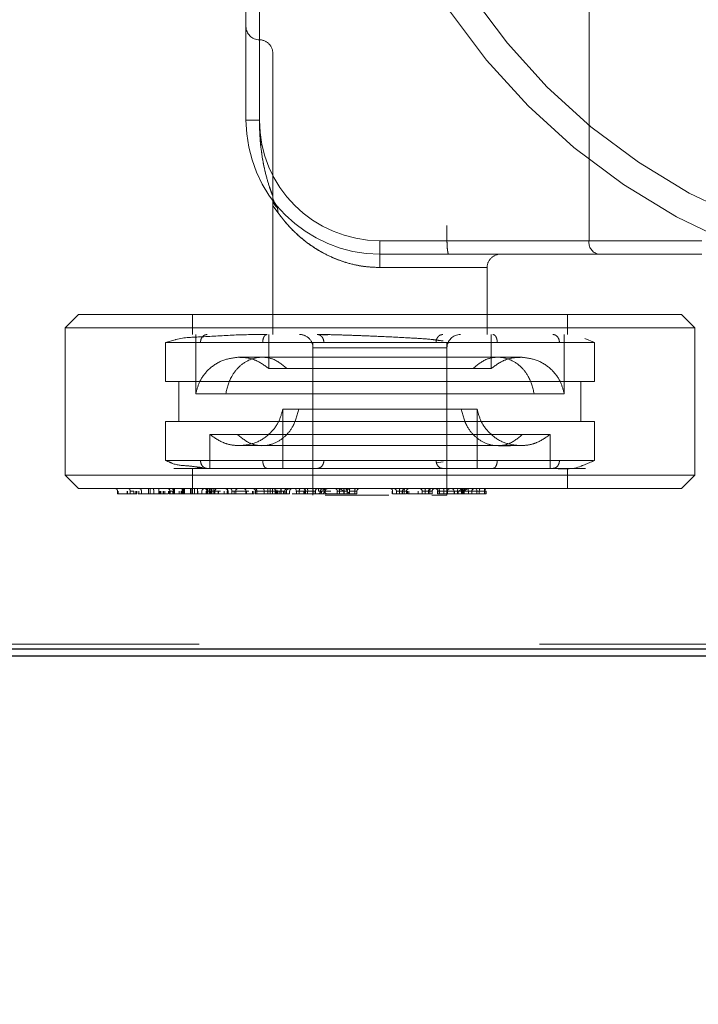
# Model space of a CAD drawing. Units: millimetres. Extents: x 2 to 424, y 4 to 413.
# Drawn here: x 195 to 197, y 256 to 257 of the extents above; entities that cross this region are included whole.
import ezdxf

# ---------------------------------------------------------------- set-up
doc = ezdxf.new("R2010")
doc.units = ezdxf.units.MM
doc.linetypes.add('HIDDEN', pattern=[1.905, 1.27, -0.635])
doc.styles.add('SLDTEXTSTYLE0', font='TXT', dxfattribs={"width": 0.75})
doc.dimstyles.new('SLDDIMSTYLE3', dxfattribs={"dimtxt": 3.5, "dimasz": 3.302, "dimexe": 0, "dimexo": 0.0625, "dimgap": 0.875, "dimtad": 1, "dimdec": 0, "dimlfac": 20, "dimrnd": 1e-09, "dimzin": 12, "dimdsep": 46, "dimtxsty": 'SLDTEXTSTYLE0', "dimsah": 1, "dimcen": 0.09, "dimadec": 0, "dimazin": 3, "dimtfac": 1, "dimtmove": 0, "dimatfit": 0, "dimfxl": 0, "dimfrac": 2, "dimtolj": 1, "dimtzin": 12, "dimarcsym": 0})

# ---------------------------------------------------------------- blocks, each defined once
blk = doc.blocks.new('_D_5')
at = {"color": 7, "linetype": 'Continuous', "lineweight": 18}
for p, q in [((199.2354, 255.949), (199.2354, 266.8609)), ((199.5829, 261.074), (199.5829, 266.8609)), ((199.2354, 265.8609), (190.5848, 265.8609)), ((199.5829, 265.8609), (199.2354, 265.8609)), ((199.5829, 265.8609), (205.9329, 265.8609))]:
    blk.add_line(p, q, dxfattribs=at)
for points in [[(199.2354, 265.8609), (195.9334, 266.3689), (195.9334, 265.3529)], [(199.5829, 265.8609), (202.8849, 265.3529), (202.8849, 266.3689)]]:
    blk.add_solid(points, dxfattribs=at)
at = {"color": 7, "linetype": 'Continuous', "lineweight": 18, "insert": (190.5848, 270.3726), "char_height": 3.5, "attachment_point": 1, "style": 'SLDTEXTSTYLE0'}
blk.add_mtext('7', dxfattribs=at)

msp = doc.modelspace()

# ---------------------------------------------------------------- linework, layer by layer
at = {"color": 7, "linetype": 'HIDDEN', "lineweight": 18}
for p, q in [((196.23543, 258.88226), (196.23543, 256.949)), ((196.50044, 256.949), (196.50044, 258.899)), ((195.86044, 257.174), (195.86044, 258.424)), ((195.88544, 258.424), (195.88544, 257.174)), ((195.88544, 257.324), (195.88544, 257.174)), ((195.91043, 257.03258), (195.91043, 257.299)), ((195.88544, 257.174), (195.86044, 257.174)), ((195.91043, 257.0171), (195.91043, 256.774)), ((195.92031, 257.00115), (195.91949, 257.00986)), ((195.91949, 257.00986), (195.92031, 257.00115)), ((196.11044, 256.949), (196.23543, 256.949)), ((196.11044, 256.949), (196.11044, 256.924)), ((196.23543, 256.949), (196.50044, 256.949)), ((196.50044, 256.949), (196.71069, 256.949)), ((196.2387, 256.924), (196.11044, 256.924)), ((196.11044, 256.899), (196.11044, 256.924)), ((196.51796, 256.924), (196.2387, 256.924)), ((196.71069, 256.924), (196.51796, 256.924)), ((196.31044, 256.899), (196.11044, 256.899)), ((196.31044, 256.774), (196.31044, 256.899)), ((195.54794, 256.8115), (195.52294, 256.7865)), ((195.54794, 256.8115), (196.58134, 256.8115)), ((195.76044, 256.8115), (195.76044, 256.774)), ((196.46043, 256.774), (196.46043, 256.8115)), ((196.58134, 256.8115), (196.67294, 256.8115)), ((196.69794, 256.7865), (196.67294, 256.8115)), ((195.52294, 256.7865), (195.78911, 256.7865)), ((195.52294, 256.7865), (195.52294, 256.5115)), ((195.76668, 256.774), (195.76668, 256.66331)), ((195.78911, 256.7865), (196.69794, 256.7865)), ((195.90293, 256.774), (195.90293, 256.71049)), ((196.01287, 256.77311), (196.00296, 256.77319)), ((196.31794, 256.71049), (196.31794, 256.774)), ((196.45419, 256.66331), (196.45419, 256.774)), ((196.69794, 256.5115), (196.69794, 256.7865)), ((195.72813, 256.76401), (195.71044, 256.759)), ((195.71044, 256.759), (196.39864, 256.759)), ((195.71044, 256.759), (195.71044, 256.6865)), ((195.71044, 256.759), (195.71044, 256.6865)), ((195.71044, 256.759), (195.89166, 256.759)), ((195.89166, 256.759), (196.00782, 256.759)), ((195.98543, 256.759), (195.98543, 256.539)), ((196.00782, 256.759), (196.51044, 256.759)), ((196.23543, 256.539), (196.23543, 256.759)), ((196.39864, 256.759), (196.4453, 256.759)), ((196.4453, 256.759), (196.51044, 256.759)), ((196.51044, 256.759), (196.49266, 256.76666)), ((196.51044, 256.6865), (196.51044, 256.759)), ((196.51044, 256.6865), (196.51044, 256.759)), ((195.98543, 256.749), (196.11044, 256.749)), ((195.98543, 256.749), (195.98543, 256.474)), ((196.23543, 256.749), (196.11044, 256.749)), ((196.23543, 256.474), (196.23543, 256.749)), ((195.84458, 256.73134), (195.84324, 256.73133)), ((196.28415, 256.71049), (195.90293, 256.71049)), ((196.31794, 256.71049), (196.28415, 256.71049)), ((196.51044, 256.6865), (195.71044, 256.6865)), ((195.73543, 256.6865), (195.73543, 256.6115)), ((195.73543, 256.6865), (195.73543, 256.6115)), ((196.48543, 256.6115), (196.48543, 256.6865)), ((196.48543, 256.6115), (196.48543, 256.6865)), ((196.39821, 256.66331), (195.76668, 256.66331)), ((196.45419, 256.66331), (196.39821, 256.66331)), ((195.92919, 256.63469), (196.26217, 256.63469)), ((195.92919, 256.63469), (195.92919, 256.524)), ((196.26217, 256.63469), (196.29169, 256.63469)), ((196.29169, 256.524), (196.29169, 256.63469)), ((195.71044, 256.6115), (196.51044, 256.6115)), ((195.71044, 256.6115), (195.71044, 256.539)), ((195.71044, 256.6115), (195.71044, 256.539)), ((196.51044, 256.539), (196.51044, 256.6115)), ((196.51044, 256.539), (196.51044, 256.6115)), ((195.79293, 256.58751), (196.37624, 256.58751)), ((195.79293, 256.58751), (195.79293, 256.524)), ((196.37624, 256.58751), (196.42794, 256.58751)), ((196.42794, 256.524), (196.42794, 256.58751)), ((195.85374, 256.56667), (195.85563, 256.56664)), ((196.41054, 256.539), (195.71044, 256.539)), ((195.89166, 256.539), (195.71044, 256.539)), ((195.89166, 256.539), (196.50865, 256.539)), ((196.21546, 256.53444), (196.22848, 256.53616)), ((196.4453, 256.539), (196.41054, 256.539)), ((196.41054, 256.539), (196.50865, 256.539)), ((196.48884, 256.52969), (196.51044, 256.539)), ((196.50551, 256.53604), (196.51044, 256.539)), ((195.52294, 256.5115), (196.69794, 256.5115)), ((195.52294, 256.5115), (195.54794, 256.4865)), ((195.76044, 256.524), (195.76044, 256.4865)), ((195.89986, 256.524), (196.49392, 256.524)), ((196.46043, 256.4865), (196.46043, 256.524)), ((196.67294, 256.4865), (196.69794, 256.5115)), ((196.67294, 256.4865), (195.54794, 256.4865)), ((195.62075, 256.4815), (195.62075, 256.4765)), ((195.62075, 256.4765), (195.64428, 256.4765)), ((195.62171, 256.4815), (195.62171, 256.4765)), ((195.63882, 256.4815), (195.63882, 256.4765)), ((195.64198, 256.4765), (195.63882, 256.4765)), ((195.63931, 256.4815), (195.63931, 256.4765)), ((195.65136, 256.4815), (195.64428, 256.4815)), ((195.64428, 256.4765), (195.64428, 256.4815)), ((195.65136, 256.4765), (195.64428, 256.4765)), ((195.65136, 256.4815), (195.65136, 256.4765)), ((195.65136, 256.4765), (195.65602, 256.4765)), ((195.65482, 256.4815), (195.65482, 256.4765)), ((195.65602, 256.4765), (195.65602, 256.4815)), ((195.65682, 256.4765), (195.65602, 256.4765)), ((195.65682, 256.4765), (195.65682, 256.4815)), ((195.65916, 256.4765), (195.66573, 256.4765)), ((195.66031, 256.4815), (195.66031, 256.4765)), ((195.66542, 256.4815), (195.66542, 256.4765)), ((195.66542, 256.4765), (195.71548, 256.4765)), ((195.6786, 256.4865), (195.6786, 256.4765)), ((195.68194, 256.4765), (195.68194, 256.4865)), ((195.68861, 256.4815), (195.68861, 256.4765)), ((195.69758, 256.4865), (195.69758, 256.4765)), ((195.69931, 256.4815), (195.69931, 256.4765)), ((195.70002, 256.4765), (195.70002, 256.4815)), ((195.70159, 256.4815), (195.70159, 256.4765)), ((195.70581, 256.4815), (195.70581, 256.4765)), ((195.70642, 256.4765), (195.70642, 256.4815)), ((195.7088, 256.4765), (195.7088, 256.4815)), ((195.71581, 256.4815), (195.71581, 256.4765)), ((195.71715, 256.4815), (195.71715, 256.4765)), ((195.71837, 256.4765), (195.71715, 256.4765)), ((195.71774, 256.4815), (195.71887, 256.4815)), ((195.71837, 256.4815), (195.72534, 256.4815)), ((195.71837, 256.4815), (195.71837, 256.4765)), ((195.72534, 256.4765), (195.71837, 256.4765)), ((195.71887, 256.4765), (195.71887, 256.4815)), ((195.7201, 256.4865), (195.72901, 256.4865)), ((195.72372, 256.4815), (195.72372, 256.4765)), ((195.72534, 256.4815), (195.72534, 256.4765)), ((195.73972, 256.4765), (195.72534, 256.4765)), ((195.72636, 256.4765), (195.72636, 256.4865)), ((195.72719, 256.4765), (195.72719, 256.4865)), ((195.73592, 256.4765), (195.73592, 256.4815)), ((195.73972, 256.4815), (195.73972, 256.4765)), ((195.77058, 256.4765), (195.73972, 256.4765)), ((195.74117, 256.4765), (195.74117, 256.4865)), ((195.7427, 256.4765), (195.7427, 256.4865)), ((195.74436, 256.4765), (195.74436, 256.4865)), ((195.74582, 256.4765), (195.74582, 256.4865)), ((195.757, 256.4865), (195.757, 256.4765)), ((195.75912, 256.4815), (195.75912, 256.4765)), ((195.7597, 256.4765), (195.7597, 256.4865)), ((195.76044, 256.4765), (195.76044, 256.4865)), ((195.76422, 256.4765), (195.76422, 256.4865)), ((195.76978, 256.4765), (195.76978, 256.4865)), ((195.77058, 256.4765), (195.77058, 256.4815)), ((195.77058, 256.4765), (195.77824, 256.4765)), ((195.77824, 256.4815), (195.77824, 256.4765)), ((195.77824, 256.4765), (195.78582, 256.4765)), ((195.78633, 256.4815), (195.78633, 256.4765)), ((195.78833, 256.4765), (195.78633, 256.4765)), ((195.78651, 256.4815), (195.78651, 256.4765)), ((195.78651, 256.4815), (195.78733, 256.4815)), ((195.78833, 256.4815), (195.787, 256.4815)), ((195.78733, 256.4765), (195.78733, 256.4815)), ((195.78833, 256.4815), (195.79556, 256.4815)), ((195.78833, 256.4815), (195.78833, 256.4765)), ((195.78833, 256.4765), (195.79556, 256.4765)), ((195.78905, 256.4865), (195.78905, 256.4765)), ((195.79217, 256.4765), (195.79217, 256.4865)), ((195.79252, 256.4815), (195.79356, 256.4815)), ((195.80856, 256.4815), (195.79356, 256.4815)), ((195.79356, 256.4765), (195.79356, 256.4815)), ((195.80256, 256.4815), (195.79556, 256.4815)), ((195.79556, 256.4765), (195.79556, 256.4815)), ((195.80256, 256.4765), (195.79556, 256.4765)), ((195.79644, 256.4765), (195.79644, 256.4865)), ((195.80027, 256.4765), (195.80027, 256.4865)), ((195.80256, 256.4815), (195.80256, 256.4765)), ((195.80256, 256.4815), (195.81289, 256.4815)), ((195.80256, 256.4765), (195.82505, 256.4765)), ((195.80856, 256.4815), (195.80856, 256.4765)), ((195.80916, 256.4815), (195.80916, 256.4765)), ((195.82005, 256.4815), (195.82005, 256.4765)), ((195.82505, 256.4815), (195.82505, 256.4765)), ((195.82704, 256.4765), (195.82505, 256.4765)), ((195.82524, 256.4815), (195.82605, 256.4815)), ((195.82704, 256.4815), (195.82572, 256.4815)), ((195.82605, 256.4765), (195.82605, 256.4815)), ((195.82704, 256.4815), (195.82704, 256.4765)), ((195.82704, 256.4765), (195.83427, 256.4765)), ((195.84127, 256.4815), (195.83427, 256.4815)), ((195.83427, 256.4765), (195.83427, 256.4815)), ((195.84127, 256.4765), (195.83427, 256.4765)), ((195.83832, 256.4815), (195.83832, 256.4765)), ((195.84127, 256.4815), (195.84127, 256.4765)), ((195.84127, 256.4815), (195.86555, 256.4815)), ((195.84127, 256.4765), (195.87399, 256.4765)), ((195.86039, 256.4815), (195.85245, 256.4815)), ((195.85846, 256.4865), (195.86285, 256.4865)), ((195.86039, 256.4815), (195.86039, 256.4765)), ((195.86146, 256.4815), (195.86146, 256.4765)), ((195.87276, 256.4815), (195.87276, 256.4765)), ((195.87399, 256.4815), (195.87399, 256.4765)), ((195.88063, 256.4815), (195.87772, 256.4815)), ((195.87772, 256.4815), (195.87772, 256.4765)), ((195.88063, 256.4765), (195.87772, 256.4765)), ((195.878, 256.4865), (195.89102, 256.4865)), ((195.87817, 256.4765), (195.87817, 256.4815)), ((195.9157, 256.4815), (195.87817, 256.4815)), ((195.88063, 256.4815), (195.89434, 256.4815)), ((195.88063, 256.4815), (195.88063, 256.4765)), ((195.89434, 256.4765), (195.88063, 256.4765)), ((195.89434, 256.4815), (195.89434, 256.4765)), ((195.94193, 256.4765), (195.89434, 256.4765)), ((195.90109, 256.4765), (195.90109, 256.4865)), ((195.90581, 256.4765), (195.90581, 256.4865)), ((195.90962, 256.4765), (195.90962, 256.4865)), ((195.91502, 256.4865), (195.91502, 256.4765)), ((195.9157, 256.4815), (195.92233, 256.4815)), ((195.9157, 256.4815), (195.9157, 256.4765)), ((195.9181, 256.48423), (195.91736, 256.4815)), ((195.91736, 256.4815), (195.93293, 256.4815)), ((195.91736, 256.4815), (195.91736, 256.4765)), ((195.91894, 256.4815), (195.9181, 256.48423)), ((195.91894, 256.4815), (195.91894, 256.4765)), ((195.92709, 256.4815), (195.91894, 256.4815)), ((195.92233, 256.4765), (195.92233, 256.4815)), ((195.92518, 256.4765), (195.92518, 256.4865)), ((195.92613, 256.4765), (195.92613, 256.4865)), ((195.93049, 256.4815), (195.93112, 256.4815)), ((195.93049, 256.4815), (195.93049, 256.4765)), ((195.93293, 256.4765), (195.93293, 256.4815)), ((195.93339, 256.4765), (195.93339, 256.4815)), ((195.93583, 256.4815), (195.93583, 256.4765)), ((195.94193, 256.4815), (195.94193, 256.4765)), ((195.96913, 256.4765), (195.9464, 256.4765)), ((195.95332, 256.4815), (195.96913, 256.4815)), ((195.95456, 256.4815), (195.95968, 256.4815)), ((195.95456, 256.4815), (195.95456, 256.4765)), ((195.95968, 256.4765), (195.95968, 256.4815)), ((195.9682, 256.4815), (195.96884, 256.4815)), ((195.9682, 256.4815), (195.9682, 256.4765)), ((195.96913, 256.4765), (195.96913, 256.4815)), ((195.97111, 256.4765), (195.96913, 256.4765)), ((195.97111, 256.4765), (195.97111, 256.4815)), ((195.97552, 256.4815), (195.97154, 256.4815)), ((195.97154, 256.4815), (195.97154, 256.4765)), ((195.97154, 256.4765), (195.97552, 256.4765)), ((195.97165, 256.4765), (195.97165, 256.4815)), ((195.97744, 256.4815), (195.97165, 256.4815)), ((195.97552, 256.4815), (195.98564, 256.4815)), ((195.97552, 256.4815), (195.97552, 256.4765)), ((195.97552, 256.4765), (195.98564, 256.4765)), ((195.9902, 256.4815), (195.98564, 256.4815)), ((195.98564, 256.4765), (195.98564, 256.4815)), ((195.98564, 256.4765), (195.9902, 256.4765)), ((195.98975, 256.4815), (195.98975, 256.4765)), ((195.9902, 256.4815), (195.9902, 256.4765)), ((195.9902, 256.4765), (196.03077, 256.4765)), ((196.00432, 256.4815), (195.99567, 256.4815)), ((196.00158, 256.4815), (195.99931, 256.4815)), ((195.99941, 256.4815), (196.0082, 256.4815)), ((196.00093, 256.4815), (196.01873, 256.4815)), ((196.00785, 256.4815), (196.00158, 256.4815)), ((196.00432, 256.4765), (196.0082, 256.4815)), ((196.00432, 256.4815), (196.00604, 256.4815)), ((196.00604, 256.4815), (196.00829, 256.4815)), ((196.01873, 256.4815), (196.00785, 256.4815)), ((196.0083, 256.48048), (196.0083, 256.4815)), ((196.03475, 256.4815), (196.03077, 256.4815)), ((196.03077, 256.4815), (196.03077, 256.4765)), ((196.03077, 256.4765), (196.03475, 256.4765)), ((196.03087, 256.4765), (196.03087, 256.4815)), ((196.04311, 256.4815), (196.03316, 256.4815)), ((196.04881, 256.4815), (196.03316, 256.4815)), ((196.03475, 256.4815), (196.04341, 256.4815)), ((196.03475, 256.4815), (196.03475, 256.4765)), ((196.03475, 256.4765), (196.04341, 256.4765)), ((196.03479, 256.4865), (196.04311, 256.4815)), ((196.04091, 256.4815), (196.04311, 256.4815)), ((196.04311, 256.4815), (196.04311, 256.4765)), ((196.04932, 256.4815), (196.04341, 256.4815)), ((196.04341, 256.4765), (196.04341, 256.4815)), ((196.04932, 256.4765), (196.04341, 256.4765)), ((196.05337, 256.47731), (196.04881, 256.4815)), ((196.04932, 256.4815), (196.04932, 256.4765)), ((196.04932, 256.4765), (196.06743, 256.4765)), ((196.06355, 256.4815), (196.05337, 256.4815)), ((196.05337, 256.47731), (196.05337, 256.4815)), ((196.05657, 256.4765), (196.05337, 256.47731)), ((196.0614, 256.4815), (196.06743, 256.4815)), ((196.06355, 256.4815), (196.06527, 256.4815)), ((196.06355, 256.4815), (196.06355, 256.4765)), ((196.06527, 256.4815), (196.06753, 256.4815)), ((196.06743, 256.4765), (196.06743, 256.4815)), ((196.06753, 256.4765), (196.06743, 256.4765)), ((196.06753, 256.4765), (196.06753, 256.4815)), ((196.13309, 256.4815), (196.13309, 256.4765)), ((196.1341, 256.4815), (196.1341, 256.4765)), ((196.1341, 256.4765), (196.14114, 256.4765)), ((196.14675, 256.4815), (196.14114, 256.4815)), ((196.14114, 256.4765), (196.14114, 256.4815)), ((196.14675, 256.4765), (196.14114, 256.4765)), ((196.14675, 256.4815), (196.15567, 256.4815)), ((196.14675, 256.4815), (196.14675, 256.4765)), ((196.14675, 256.4765), (196.15567, 256.4765)), ((196.15172, 256.4815), (196.15172, 256.4765)), ((196.15227, 256.4815), (196.15227, 256.4765)), ((196.15567, 256.4815), (196.16001, 256.4815)), ((196.15567, 256.4765), (196.15567, 256.4815)), ((196.16002, 256.4765), (196.15567, 256.4765)), ((196.15998, 256.4815), (196.15998, 256.4765)), ((196.16002, 256.4765), (196.16002, 256.4815)), ((196.16179, 256.4765), (196.16397, 256.4765)), ((196.162, 256.4815), (196.162, 256.4765)), ((196.16397, 256.4815), (196.16397, 256.4765)), ((196.16397, 256.4765), (196.18167, 256.4765)), ((196.18167, 256.4815), (196.18167, 256.4765)), ((196.18167, 256.4765), (196.18907, 256.4765)), ((196.19468, 256.4815), (196.18907, 256.4815)), ((196.18907, 256.4765), (196.18907, 256.4815)), ((196.19468, 256.4765), (196.18907, 256.4765)), ((196.19468, 256.4815), (196.20359, 256.4815)), ((196.19468, 256.4815), (196.19468, 256.4765)), ((196.19468, 256.4765), (196.20359, 256.4765)), ((196.20086, 256.4765), (196.19741, 256.4765)), ((196.20086, 256.4815), (196.20086, 256.4765)), ((196.20359, 256.4815), (196.20793, 256.4815)), ((196.20359, 256.4765), (196.20359, 256.4815)), ((196.20795, 256.4765), (196.20359, 256.4765)), ((196.2079, 256.4815), (196.2079, 256.4765)), ((196.20795, 256.4765), (196.20795, 256.4815)), ((196.21802, 256.4815), (196.21802, 256.4765)), ((196.21832, 256.4815), (196.21802, 256.4815)), ((196.21832, 256.4765), (196.21802, 256.4765)), ((196.21832, 256.4815), (196.24859, 256.4815)), ((196.21832, 256.4815), (196.21832, 256.4765)), ((196.21832, 256.4765), (196.24859, 256.4765)), ((196.22132, 256.4765), (196.22132, 256.4815)), ((196.22982, 256.4815), (196.22132, 256.4815)), ((196.22982, 256.4815), (196.22982, 256.4765)), ((196.22982, 256.4815), (196.23425, 256.4815)), ((196.23425, 256.4815), (196.23622, 256.4815)), ((196.24947, 256.4815), (196.23622, 256.4815)), ((196.23622, 256.4765), (196.23622, 256.4815)), ((196.25499, 256.4815), (196.24859, 256.4815)), ((196.24859, 256.4765), (196.24859, 256.4815)), ((196.25499, 256.4765), (196.24859, 256.4765)), ((196.24947, 256.4815), (196.24947, 256.4765)), ((196.26261, 256.4815), (196.24947, 256.4815)), ((196.25499, 256.4815), (196.2635, 256.4815)), ((196.25499, 256.4815), (196.25499, 256.4765)), ((196.2635, 256.4765), (196.25499, 256.4765)), ((196.26621, 256.4865), (196.2566, 256.4815)), ((196.26649, 256.4815), (196.2566, 256.4815)), ((196.2566, 256.4815), (196.2566, 256.4765)), ((196.2566, 256.4815), (196.25801, 256.4815)), ((196.26261, 256.4815), (196.26261, 256.4765)), ((196.2635, 256.4815), (196.26679, 256.4815)), ((196.2635, 256.4765), (196.2635, 256.4815)), ((196.2635, 256.4765), (196.26679, 256.4765)), ((196.26575, 256.4765), (196.26575, 256.4815)), ((196.26649, 256.4815), (196.26649, 256.4765)), ((196.26679, 256.4765), (196.26679, 256.4815)), ((196.29142, 256.4765), (196.26679, 256.4765)), ((196.26724, 256.4815), (196.27302, 256.4865)), ((196.26724, 256.4815), (196.30609, 256.4815)), ((196.26724, 256.4765), (196.26724, 256.4815)), ((196.27533, 256.4815), (196.27533, 256.4765)), ((196.27897, 256.4815), (196.2816, 256.4815)), ((196.27897, 256.4815), (196.28187, 256.4815)), ((196.27977, 256.4815), (196.28203, 256.4815)), ((196.28187, 256.4765), (196.28187, 256.4815)), ((196.28203, 256.4765), (196.28203, 256.4815)), ((196.28878, 256.4865), (196.29745, 256.4865)), ((196.29575, 256.4815), (196.29142, 256.4815)), ((196.29142, 256.4765), (196.29142, 256.4815)), ((196.29575, 256.4765), (196.29142, 256.4765)), ((196.29575, 256.4815), (196.30513, 256.4815)), ((196.29575, 256.4815), (196.29575, 256.4765)), ((196.30513, 256.4765), (196.29575, 256.4765)), ((196.30513, 256.4815), (196.3084, 256.4815)), ((196.30513, 256.4765), (196.30513, 256.4815)), ((196.30843, 256.4765), (196.30513, 256.4765)), ((196.30609, 256.4815), (196.30617, 256.4815)), ((196.30609, 256.4815), (196.30609, 256.4765)), ((196.30843, 256.4765), (196.30843, 256.4815)), ((196.12691, 256.474), (196.0083, 256.474)), ((196.23543, 256.474), (196.20719, 256.474)), ((199.58293, 256.19588), (184.12209, 256.19588)), ((199.58293, 256.1865), (184.12209, 256.1865))]:
    msp.add_line(p, q, dxfattribs=at)
at = {"color": 8, "linetype": 'Continuous', "lineweight": 25}
msp.add_line((199.58293, 256.1865), (184.12209, 256.1865), dxfattribs=at)
at = {"color": 7, "linetype": 'Continuous', "lineweight": 25}
msp.add_line((184.12209, 256.174), (199.58293, 256.174), dxfattribs=at)
at = {"color": 7, "linetype": 'HIDDEN', "lineweight": 18, "flags": 128}
for points in [[(196.33016, 256.7315), (196.25969, 256.7315), (196.19866, 256.7315), (196.11755, 256.7315), (196.02314, 256.73149), (195.93351, 256.73149), (195.87077, 256.73147), (195.84591, 256.73146)], [(195.89064, 256.5665), (195.96132, 256.5665), (196.02243, 256.5665), (196.10335, 256.5665), (196.19708, 256.56651), (196.28543, 256.56651), (196.32046, 256.56652), (196.34654, 256.56652), (196.3698, 256.56654)], [(195.64428, 256.4815), (195.64423, 256.48247), (195.64407, 256.48341), (195.6438, 256.48428), (195.64344, 256.48504), (195.64301, 256.48566), (195.64251, 256.48612), (195.64197, 256.4864), (195.64141, 256.4865)], [(195.71887, 256.4815), (195.71881, 256.48247), (195.71863, 256.48341), (195.71833, 256.48428), (195.71792, 256.48504), (195.71742, 256.48566), (195.71685, 256.48612), (195.71624, 256.4864), (195.7156, 256.4865)], [(195.78532, 256.4865), (195.78591, 256.4864), (195.78647, 256.48612), (195.78699, 256.48566), (195.78745, 256.48504), (195.78782, 256.48428), (195.78809, 256.48341), (195.78827, 256.48247), (195.78833, 256.4815)], [(195.79556, 256.4815), (195.7955, 256.48247), (195.79533, 256.48341), (195.79506, 256.48428), (195.79468, 256.48504), (195.79423, 256.48566), (195.79371, 256.48612), (195.79314, 256.4864), (195.79256, 256.4865)], [(195.82404, 256.4865), (195.82462, 256.4864), (195.82519, 256.48612), (195.8257, 256.48566), (195.82616, 256.48504), (195.82653, 256.48428), (195.82681, 256.48341), (195.82699, 256.48247), (195.82704, 256.4815)], [(195.83427, 256.4815), (195.83422, 256.48247), (195.83405, 256.48341), (195.83376, 256.48428), (195.83339, 256.48504), (195.83294, 256.48566), (195.83242, 256.48612), (195.83185, 256.4864), (195.83127, 256.4865)], [(195.87853, 256.4865), (195.87894, 256.4864), (195.87933, 256.48612), (195.87969, 256.48566), (195.88001, 256.48504), (195.88027, 256.48428), (195.88046, 256.48341), (195.88058, 256.48247), (195.88063, 256.4815)], [(195.95154, 256.4865), (195.95213, 256.4864), (195.95269, 256.48612), (195.95322, 256.48566), (195.95368, 256.48504), (195.95405, 256.48428), (195.95433, 256.48341), (195.95451, 256.48247), (195.95456, 256.4815)], [(195.95968, 256.4815), (195.95972, 256.48247), (195.95984, 256.48341), (195.96003, 256.48428), (195.96029, 256.48504), (195.96061, 256.48566), (195.96097, 256.48612), (195.96136, 256.4864), (195.96177, 256.4865)], [(195.96913, 256.4815), (195.96919, 256.48247), (195.96936, 256.48341), (195.96965, 256.48428), (195.97002, 256.48504), (195.97048, 256.48566), (195.971, 256.48612), (195.97157, 256.4864), (195.97216, 256.4865)], [(196.22132, 256.4815), (196.22128, 256.48247), (196.22119, 256.48341), (196.22103, 256.48428), (196.22082, 256.48504), (196.22056, 256.48566), (196.22026, 256.48612), (196.21995, 256.4864), (196.21961, 256.4865)], [(196.22812, 256.4865), (196.22845, 256.4864), (196.22877, 256.48612), (196.22906, 256.48566), (196.22932, 256.48504), (196.22953, 256.48428), (196.22969, 256.48341), (196.22979, 256.48247), (196.22982, 256.4815)], [(196.25669, 256.4865), (196.25636, 256.4864), (196.25604, 256.48612), (196.25575, 256.48566), (196.25549, 256.48504), (196.25527, 256.48428), (196.25512, 256.48341), (196.25503, 256.48247), (196.25499, 256.4815)], [(196.2635, 256.4815), (196.26353, 256.48247), (196.26362, 256.48341), (196.26378, 256.48428), (196.26399, 256.48504), (196.26425, 256.48566), (196.26454, 256.48612), (196.26486, 256.4864), (196.2652, 256.4865)], [(196.26575, 256.4815), (196.26571, 256.48247), (196.26562, 256.48341), (196.26546, 256.48428), (196.26525, 256.48504), (196.26499, 256.48566), (196.26469, 256.48612), (196.26438, 256.4864), (196.26404, 256.4865)], [(196.27363, 256.4865), (196.27396, 256.4864), (196.27429, 256.48612), (196.27458, 256.48566), (196.27483, 256.48504), (196.27505, 256.48428), (196.2752, 256.48341), (196.2753, 256.48247), (196.27533, 256.4815)], [(196.29142, 256.4815), (196.29137, 256.48247), (196.29122, 256.48341), (196.29097, 256.48428), (196.29065, 256.48504), (196.29024, 256.48566), (196.28979, 256.48612), (196.2893, 256.4864), (196.28878, 256.4865)], [(196.29745, 256.4865), (196.29712, 256.4864), (196.2968, 256.48612), (196.29651, 256.48566), (196.29625, 256.48504), (196.29604, 256.48428), (196.29588, 256.48341), (196.29579, 256.48247), (196.29575, 256.4815)], [(196.30513, 256.4815), (196.30516, 256.48247), (196.30526, 256.48341), (196.30541, 256.48428), (196.30563, 256.48504), (196.30589, 256.48566), (196.30618, 256.48612), (196.3065, 256.4864), (196.30683, 256.4865)], [(196.30874, 256.4865), (196.30822, 256.4864), (196.30773, 256.48612), (196.30727, 256.48566), (196.30686, 256.48504), (196.30653, 256.48428), (196.30629, 256.48341), (196.30614, 256.48247), (196.30609, 256.4815)]]:
    msp.add_lwpolyline(points, dxfattribs=at)
at = {"color": 7, "linetype": 'HIDDEN', "lineweight": 18}
for centre, radius in [((197.23543, 258.049), 1.2), ((197.23544, 258.049), 1.15)]:
    msp.add_circle(centre, radius, dxfattribs=at)
for centre, radius, start, end in [((195.88544, 257.349), 0.02501, 180.00258, 269.98889), ((195.88544, 257.29901), 0.02499, 359.98419, 90.01154), ((196.11044, 257.174), 0.25, 180.00084, 269.99916), ((196.11044, 257.174), 0.225, 180.0019, 269.99962), ((195.9354, 257.03258), 0.02497, 179.99345, 218.98891), ((196.52252, 256.94583), 0.0223, 171.82421, 258.22397), ((196.33543, 256.899), 0.025, 89.99128, 179.99506), ((195.96043, 256.749), 0.025, 359.99128, 89.99506), ((196.26044, 256.74899), 0.02501, 90.01459, 179.98541), ((195.7139, 256.48204), 0.00451, 353.11237, 81.05674), ((195.78278, 256.48196), 0.00457, 354.24806, 83.00902), ((195.80712, 256.48195), 0.00458, 96.97807, 185.66065), ((195.8215, 256.48195), 0.00458, 354.30807, 82.94901), ((195.84583, 256.48195), 0.00458, 97.0349, 185.60382), ((195.85584, 256.48196), 0.00457, 354.24806, 83.00902), ((195.8734, 256.48172), 0.00478, 357.35327, 87.12179), ((195.91093, 256.48172), 0.00478, 357.35017, 87.21846), ((195.9377, 256.48173), 0.00478, 92.75734, 182.7208), ((195.9667, 256.48155), 0.00495, 359.41752, 89.35221), ((195.96859, 256.4827), 0.00703, 350.20826, 32.71534), ((195.97876, 256.4827), 0.00699, 350.13465, 32.953), ((195.99461, 256.48213), 0.00445, 101.18179, 188.09512), ((195.99447, 256.48144), 0.00494, 270.56535, 0.66399), ((196.0026, 256.4827), 0.00703, 147.28466, 189.79174), ((196.0043, 256.48151), 0.00499, 89.95461, 180.07956), ((196.00436, 256.48155), 0.00495, 90.62854, 180.55811), ((196.01125, 256.4827), 0.00703, 147.28466, 189.79174), ((196.00343, 256.48212), 0.00447, 352.0718, 78.65129), ((196.01227, 256.48087), 0.00446, 171.91987, 258.64925), ((196.01315, 256.48155), 0.00495, 90.64644, 180.54021), ((196.02593, 256.48155), 0.00494, 359.37325, 89.48367), ((196.02788, 256.48271), 0.00697, 350.05052, 32.95511), ((196.03652, 256.4827), 0.00699, 350.13465, 32.953), ((196.0444, 256.48213), 0.00446, 351.94401, 78.72225), ((196.05427, 256.48155), 0.00495, 90.56006, 180.58301), ((196.06027, 256.4827), 0.007, 147.12857, 189.86579), ((196.07041, 256.48271), 0.00696, 147.00741, 189.98695), ((196.07237, 256.48156), 0.00494, 90.49183, 180.69482), ((196.13618, 256.48153), 0.00496, 359.60575, 89.85788), ((196.15682, 256.48274), 0.01014, 158.22855, 186.99081), ((196.16565, 256.48275), 0.01005, 158.09678, 187.12258), ((196.16495, 256.48152), 0.00497, 90.1472, 180.25999), ((196.1841, 256.48153), 0.00496, 359.60571, 89.94408), ((196.20474, 256.48274), 0.01014, 158.22855, 186.99081), ((196.21379, 256.48272), 0.01027, 158.40239, 186.81697), ((196.21288, 256.48152), 0.00498, 90.18273, 180.22445), ((196.21346, 256.48165), 0.00485, 358.28798, 88.25926), ((196.24107, 256.48165), 0.00485, 91.7686, 181.72946), ((196.24374, 256.48165), 0.00485, 358.27054, 88.2314), ((196.25771, 256.48159), 0.00491, 358.94536, 89.07799), ((196.27134, 256.48165), 0.00485, 91.74074, 181.71202), ((196.28678, 256.48158), 0.00492, 90.9894, 180.94307)]:
    msp.add_arc(centre, radius, start, end, dxfattribs=at)
for points, knots in [([(195.91043, 257.03258), (195.91042, 257.03262), (195.91028, 257.03301), (195.90982, 257.03408), (195.90896, 257.03632), (195.90711, 257.04115), (195.90282, 257.05327), (195.89694, 257.07341), (195.89078, 257.10292), (195.88632, 257.13681), (195.88573, 257.16157), (195.88544, 257.174)], [0, 0, 0, 0, 0.0008242, 0.0086031, 0.0242258, 0.050682, 0.1160606, 0.2912802, 0.4859364, 0.7419058, 1, 1, 1, 1]), ([(195.88544, 257.174), (195.88622, 257.15337), (195.88755, 257.11832), (195.89595, 257.07691), (195.903, 257.05275), (195.90716, 257.04099), (195.90924, 257.03557), (195.91012, 257.03336), (195.91036, 257.03277), (195.91043, 257.03258)], [0, 0, 0, 0, 0.42812261, 0.72766715, 0.87493537, 0.9507197, 0.98676381, 0.99569255, 1, 1, 1, 1]), ([(195.91044, 257.03087), (195.91044, 257.03002), (195.91044, 257.02773), (195.91046, 257.02544), (195.91047, 257.02401)], [0, 0, 0, 0, 0.37221214, 1, 1, 1, 1]), ([(195.91043, 257.0146), (195.91045, 257.01621), (195.91048, 257.01935), (195.91047, 257.02249), (195.91047, 257.02401)], [0, 0, 0, 0, 0.51466078, 1, 1, 1, 1]), ([(195.92031, 257.00115), (195.91787, 257.00453), (195.91462, 257.00904), (195.91127, 257.01348), (195.91043, 257.0146)], [0, 0, 0, 0, 0.7482431, 1, 1, 1, 1]), ([(195.91043, 257.0146), (195.91127, 257.01348), (195.91462, 257.00904), (195.91787, 257.00453), (195.92031, 257.00115)], [0, 0, 0, 0, 0.2517569, 1, 1, 1, 1]), ([(195.91186, 257.02425), (195.91169, 257.02421), (195.91123, 257.02412), (195.91076, 257.02405), (195.91047, 257.02401)], [0, 0, 0, 0, 0.37929778, 1, 1, 1, 1]), ([(195.91186, 257.02425), (195.91169, 257.02421), (195.91123, 257.02412), (195.91076, 257.02405), (195.91047, 257.02401)], [0, 0, 0, 0, 0.37929778, 1, 1, 1, 1]), ([(195.91949, 257.00986), (195.91669, 257.01266), (195.9126, 257.01678), (195.91099, 257.02226), (195.91047, 257.02401)], [0, 0, 0, 0, 0.68233278, 1, 1, 1, 1]), ([(195.91949, 257.00986), (195.91669, 257.01266), (195.9126, 257.01678), (195.91099, 257.02226), (195.91047, 257.02401)], [0, 0, 0, 0, 0.68233278, 1, 1, 1, 1]), ([(196.11044, 256.899), (196.10106, 256.89935), (196.08215, 256.90006), (196.05475, 256.90567), (196.02881, 256.91422), (196.0027, 256.92642), (195.9771, 256.94262), (195.95375, 256.9622), (195.93498, 256.98176), (195.92493, 256.99505), (195.92031, 257.00115)], [0, 0, 0, 0, 0.1254208, 0.2529812, 0.3729183, 0.4904013, 0.6380431, 0.7770452, 0.8975771, 1, 1, 1, 1]), ([(195.92031, 257.00115), (195.92478, 256.99523), (195.93484, 256.98194), (195.95337, 256.96256), (195.97687, 256.94279), (196.00225, 256.92666), (196.0286, 256.9143), (196.05421, 256.90582), (196.08181, 256.90011), (196.10072, 256.89937), (196.11044, 256.899)], [0, 0, 0, 0, 0.0992982, 0.2229522, 0.3581451, 0.5095961, 0.6241486, 0.7470172, 0.8700603, 1, 1, 1, 1]), ([(196.23543, 256.949), (196.23547, 256.94626), (196.23554, 256.94107), (196.236, 256.93405), (196.23681, 256.92857), (196.2374, 256.92545), (196.23835, 256.92402), (196.23868, 256.924), (196.2387, 256.924)], [0, 0, 0, 0, 0.3216155, 0.607578, 0.8279058, 0.9608372, 0.9976598, 1, 1, 1, 1]), ([(195.89986, 256.774), (195.87935, 256.77391), (195.83862, 256.77374), (195.78224, 256.76916), (195.7448, 256.76876), (195.72873, 256.76418), (195.72813, 256.76401)], [0, 0, 0, 0, 0.35696649, 0.70896235, 0.98900949, 1, 1, 1, 1]), ([(195.78812, 256.774), (195.78633, 256.77372), (195.78246, 256.77311), (195.77832, 256.76894), (195.77597, 256.764), (195.7757, 256.76064), (195.77557, 256.759)], [0, 0, 0, 0, 0.2481721, 0.5343234, 0.772478, 1, 1, 1, 1]), ([(195.89166, 256.759), (195.89179, 256.76108), (195.89204, 256.76514), (195.89402, 256.77005), (195.89679, 256.77338), (195.89893, 256.77381), (195.89986, 256.774)], [0, 0, 0, 0, 0.3361678, 0.6540943, 0.8499829, 1, 1, 1, 1]), ([(196.00579, 256.759), (196.00558, 256.76111), (196.00515, 256.76538), (196.00187, 256.77043), (195.99758, 256.77348), (195.99462, 256.77384), (195.99323, 256.774)], [0, 0, 0, 0, 0.2914552, 0.5907211, 0.807659, 1, 1, 1, 1]), ([(196.22848, 256.76184), (196.22414, 256.76241), (196.21739, 256.76329), (196.19868, 256.76587), (196.16908, 256.7673), (196.12692, 256.76974), (196.08393, 256.77149), (196.04627, 256.77288), (196.01679, 256.77379), (196.00013, 256.77394), (195.99323, 256.774)], [0, 0, 0, 0, 0.0557471, 0.0866791, 0.2403393, 0.4324163, 0.6245575, 0.7879229, 0.9121839, 1, 1, 1, 1]), ([(196.22764, 256.774), (196.22584, 256.77372), (196.22197, 256.77311), (196.21783, 256.76894), (196.21548, 256.764), (196.21521, 256.76064), (196.21508, 256.759)], [0, 0, 0, 0, 0.24817803, 0.53433618, 0.77249641, 1, 1, 1, 1]), ([(196.32101, 256.774), (196.32221, 256.77367), (196.32512, 256.77287), (196.32752, 256.76858), (196.32897, 256.7639), (196.32913, 256.76063), (196.32921, 256.759)], [0, 0, 0, 0, 0.1969375, 0.4734249, 0.7364129, 1, 1, 1, 1]), ([(196.4453, 256.759), (196.44509, 256.76111), (196.44466, 256.76538), (196.44138, 256.77043), (196.43709, 256.77348), (196.43414, 256.77383), (196.43275, 256.774)], [0, 0, 0, 0, 0.2915046, 0.5908213, 0.8077959, 1, 1, 1, 1]), ([(195.84484, 256.73143), (195.8348, 256.72994), (195.81485, 256.727), (195.79023, 256.70995), (195.77327, 256.68797), (195.76878, 256.67118), (195.76668, 256.66331)], [0, 0, 0, 0, 0.2699526, 0.53611896, 0.78265176, 1, 1, 1, 1]), ([(195.93673, 256.71049), (195.9287, 256.71724), (195.91512, 256.72867), (195.88969, 256.73287), (195.86721, 256.72821), (195.84753, 256.71511), (195.83023, 256.69347), (195.82548, 256.67453), (195.82266, 256.66331)], [0, 0, 0, 0, 0.1975082, 0.3345196, 0.4789628, 0.6293081, 0.7803312, 1, 1, 1, 1]), ([(195.84562, 256.73143), (195.85126, 256.73129), (195.86232, 256.73104), (195.88263, 256.7253), (195.89498, 256.71629), (195.90293, 256.71049)], [0, 0, 0, 0, 0.2709355, 0.5308561, 1, 1, 1, 1]), ([(196.37497, 256.73146), (196.36999, 256.73147), (196.35176, 256.73148), (196.31105, 256.73149), (196.24596, 256.73149), (196.16329, 256.7315), (196.07621, 256.7315), (195.9983, 256.7315), (195.93777, 256.7315), (195.90415, 256.7315), (195.89071, 256.7315)], [0, 0, 0, 0, 0.03082522, 0.11292321, 0.25224055, 0.43406083, 0.62505097, 0.79170866, 0.91676347, 1, 1, 1, 1]), ([(196.39821, 256.66331), (196.3954, 256.67453), (196.39064, 256.69347), (196.37335, 256.71511), (196.35366, 256.72821), (196.33118, 256.73287), (196.30575, 256.72867), (196.29217, 256.71724), (196.28415, 256.71049)], [0, 0, 0, 0, 0.2196773, 0.3706861, 0.521032, 0.665499, 0.8025109, 1, 1, 1, 1]), ([(196.31794, 256.71049), (196.32589, 256.71629), (196.33824, 256.72531), (196.35855, 256.73104), (196.36961, 256.73129), (196.37525, 256.73143)], [0, 0, 0, 0, 0.4691449, 0.7291235, 1, 1, 1, 1]), ([(196.3763, 256.73134), (196.37223, 256.73139), (196.35685, 256.73154), (196.34147, 256.73152), (196.33016, 256.7315)], [0, 0, 0, 0, 0.2645005, 1, 1, 1, 1]), ([(196.45418, 256.66331), (196.45208, 256.67118), (196.44761, 256.68797), (196.43064, 256.70995), (196.40603, 256.727), (196.38608, 256.72994), (196.37603, 256.73143)], [0, 0, 0, 0, 0.217346, 0.4638883, 0.730037, 1, 1, 1, 1]), ([(195.84464, 256.58751), (195.85266, 256.58076), (195.86624, 256.56933), (195.89167, 256.56513), (195.91415, 256.56979), (195.93383, 256.58289), (195.95112, 256.60453), (195.95588, 256.62347), (195.9587, 256.63469)], [0, 0, 0, 0, 0.1974893, 0.3345249, 0.4789662, 0.6293187, 0.7803034, 1, 1, 1, 1]), ([(195.92919, 256.63469), (195.92709, 256.62683), (195.92264, 256.61005), (195.90582, 256.58809), (195.88142, 256.57102), (195.86162, 256.56806), (195.85167, 256.56657)], [0, 0, 0, 0, 0.2183308, 0.4654182, 0.7313007, 1, 1, 1, 1]), ([(196.26217, 256.63469), (196.26499, 256.62347), (196.26974, 256.60453), (196.28704, 256.58289), (196.30672, 256.56979), (196.32921, 256.56513), (196.35463, 256.56933), (196.36822, 256.58076), (196.37624, 256.58751)], [0, 0, 0, 0, 0.219683, 0.3706785, 0.5210269, 0.6654878, 0.8024962, 1, 1, 1, 1]), ([(196.3692, 256.56657), (196.35925, 256.56806), (196.33945, 256.57102), (196.31505, 256.58808), (196.29823, 256.61005), (196.29378, 256.62683), (196.29169, 256.63469)], [0, 0, 0, 0, 0.26870003, 0.53461111, 0.78167924, 1, 1, 1, 1]), ([(195.79293, 256.58751), (195.80105, 256.58169), (195.81379, 256.57256), (195.83487, 256.56695), (195.84647, 256.5667), (195.85244, 256.56657)], [0, 0, 0, 0, 0.4606636, 0.722515, 1, 1, 1, 1]), ([(196.36843, 256.56657), (196.3744, 256.5667), (196.38601, 256.56695), (196.40708, 256.57256), (196.41981, 256.58169), (196.42793, 256.58751)], [0, 0, 0, 0, 0.2775679, 0.5394429, 1, 1, 1, 1]), ([(195.85107, 256.56654), (195.85556, 256.56653), (195.87283, 256.56651), (195.91218, 256.56651), (195.97611, 256.5665), (196.05799, 256.5665), (196.14467, 256.5665), (196.22251, 256.5665), (196.28309, 256.5665), (196.31677, 256.5665), (196.33023, 256.5665)], [0, 0, 0, 0, 0.0281363, 0.1081136, 0.2463615, 0.4284271, 0.620724, 0.789114, 0.9157389, 1, 1, 1, 1]), ([(196.33023, 256.5665), (196.33985, 256.56646), (196.35153, 256.56641), (196.3632, 256.5666), (196.36524, 256.56664)], [0, 0, 0, 0, 0.8247514, 1, 1, 1, 1]), ([(195.71044, 256.539), (195.71428, 256.53733), (195.7185, 256.5355), (195.73201, 256.52957), (195.748, 256.52968), (195.76593, 256.52702), (195.7744, 256.52612), (195.77817, 256.52545), (195.77882, 256.5253), (195.77909, 256.52523), (195.77922, 256.52518), (195.77932, 256.52515), (195.77937, 256.52512), (195.77942, 256.52509), (195.77947, 256.52506), (195.77952, 256.52503), (195.77958, 256.52489), (195.77841, 256.52456), (195.77659, 256.52454), (195.76564, 256.52392), (195.75632, 256.52402), (195.74843, 256.5241)], [0, 0, 0, 0, 0.123097, 0.1350567, 0.4330825, 0.5753759, 0.6699806, 0.6830048, 0.6877251, 0.6896241, 0.6912104, 0.6919085, 0.6924794, 0.6930096, 0.6934756, 0.6941879, 0.6946621, 0.6976769, 0.7192219, 0.7620896, 1, 1, 1, 1]), ([(195.77557, 256.539), (195.77578, 256.53689), (195.77621, 256.53262), (195.77949, 256.52757), (195.78378, 256.52452), (195.78673, 256.52416), (195.78812, 256.524)], [0, 0, 0, 0, 0.2916619, 0.5909895, 0.8076362, 1, 1, 1, 1]), ([(195.89986, 256.524), (195.89866, 256.52433), (195.89576, 256.52513), (195.89335, 256.52942), (195.8919, 256.5341), (195.89174, 256.53737), (195.89166, 256.539)], [0, 0, 0, 0, 0.196788, 0.4733636, 0.7363437, 1, 1, 1, 1]), ([(195.99323, 256.524), (195.99503, 256.52428), (195.9989, 256.52489), (196.00304, 256.52905), (196.00539, 256.534), (196.00566, 256.53736), (196.00579, 256.539)], [0, 0, 0, 0, 0.24831847, 0.53438696, 0.77252122, 1, 1, 1, 1]), ([(196.21508, 256.539), (196.2153, 256.53689), (196.21573, 256.53262), (196.21901, 256.52757), (196.22329, 256.52452), (196.22625, 256.52416), (196.22764, 256.524)], [0, 0, 0, 0, 0.29164752, 0.59099201, 0.80779497, 1, 1, 1, 1]), ([(196.32921, 256.539), (196.32908, 256.53691), (196.32882, 256.53286), (196.32685, 256.52795), (196.32408, 256.52462), (196.32194, 256.52419), (196.32101, 256.524)], [0, 0, 0, 0, 0.3363345, 0.6541237, 0.849811, 1, 1, 1, 1]), ([(196.43275, 256.524), (196.43454, 256.52428), (196.43841, 256.52489), (196.44256, 256.52905), (196.44491, 256.534), (196.44517, 256.53736), (196.4453, 256.539)], [0, 0, 0, 0, 0.2481925, 0.534309, 0.7724831, 1, 1, 1, 1]), ([(195.74842, 256.524), (195.74773, 256.524), (195.74099, 256.524), (195.72021, 256.524), (195.73569, 256.524), (195.76398, 256.524), (195.82271, 256.524), (195.87278, 256.524), (195.89986, 256.524)], [0, 0, 0, 0, 0.0113837, 0.1104638, 0.1217325, 0.2217708, 0.5790724, 1, 1, 1, 1]), ([(195.78812, 256.524), (195.77607, 256.524), (195.75989, 256.524), (195.71831, 256.524), (195.75116, 256.524), (195.77705, 256.524), (195.83455, 256.524), (195.90372, 256.524), (195.98742, 256.524), (196.0752, 256.524), (196.16067, 256.524), (196.25551, 256.524), (196.3452, 256.524), (196.4088, 256.524), (196.43275, 256.524)], [0, 0, 0, 0, 0.0599529, 0.0805335, 0.0982488, 0.1413348, 0.2116677, 0.3064888, 0.418172, 0.536124, 0.6498773, 0.7516799, 0.9064879, 1, 1, 1, 1]), ([(196.43275, 256.524), (196.4511, 256.52284), (196.47058, 256.5216), (196.48784, 256.52925), (196.48884, 256.52969)], [0, 0, 0, 0, 0.9421532, 1, 1, 1, 1]), ([(195.62075, 256.4815), (195.62072, 256.48192), (195.62064, 256.48294), (195.62004, 256.48422), (195.61916, 256.48524), (195.61822, 256.48593), (195.61708, 256.48641), (195.61625, 256.48647), (195.61584, 256.4865)], [0, 0, 0, 0, 0.1625885, 0.3915741, 0.5302403, 0.6813477, 0.8398225, 1, 1, 1, 1]), ([(195.66542, 256.4815), (195.66536, 256.48215), (195.66528, 256.48305), (195.66482, 256.48404), (195.6643, 256.4849), (195.66347, 256.48573), (195.66221, 256.48638), (195.6614, 256.48646), (195.66098, 256.4865)], [0, 0, 0, 0, 0.2606736, 0.3650837, 0.4358511, 0.6713386, 0.8285019, 1, 1, 1, 1]), ([(195.68861, 256.4815), (195.6886, 256.48192), (195.68856, 256.48289), (195.6883, 256.48414), (195.68791, 256.48518), (195.6875, 256.48586), (195.68699, 256.48638), (195.68657, 256.48646), (195.68637, 256.4865)], [0, 0, 0, 0, 0.2146033, 0.4963852, 0.6454338, 0.7839708, 0.9022606, 1, 1, 1, 1]), ([(195.72534, 256.4815), (195.72529, 256.48215), (195.72519, 256.48341), (195.72437, 256.48504), (195.72313, 256.48625), (195.72208, 256.48642), (195.72158, 256.4865)], [0, 0, 0, 0, 0.28140059, 0.54541169, 0.7831118, 1, 1, 1, 1]), ([(195.77824, 256.4815), (195.77825, 256.4817), (195.77827, 256.48211), (195.77843, 256.48293), (195.77893, 256.48412), (195.78002, 256.48536), (195.7815, 256.4863), (195.78256, 256.48643), (195.78307, 256.4865)], [0, 0, 0, 0, 0.0797569, 0.16106493, 0.326095, 0.58199698, 0.80143425, 1, 1, 1, 1]), ([(195.87399, 256.4765), (195.87468, 256.4765), (195.87661, 256.4765), (195.87427, 256.4765), (195.87276, 256.4765)], [0, 0, 0, 0, 0.3562718, 1, 1, 1, 1]), ([(195.89434, 256.4815), (195.89432, 256.48215), (195.89427, 256.48335), (195.89384, 256.4849), (195.89327, 256.48615), (195.89257, 256.4864), (195.89228, 256.4865)], [0, 0, 0, 0, 0.3335033, 0.6260028, 0.8472218, 1, 1, 1, 1]), ([(195.94318, 256.4865), (195.94219, 256.48642), (195.94056, 256.48628), (195.93865, 256.48546), (195.93745, 256.48465), (195.93659, 256.48376), (195.93597, 256.48271), (195.93588, 256.48189), (195.93583, 256.4815)], [0, 0, 0, 0, 0.3053742, 0.4983482, 0.6332066, 0.7490948, 0.8796616, 1, 1, 1, 1]), ([(195.94193, 256.4815), (195.94196, 256.48192), (195.94203, 256.48293), (195.94258, 256.4842), (195.94339, 256.48523), (195.94426, 256.48592), (195.94532, 256.48641), (195.94609, 256.48647), (195.94647, 256.4865)], [0, 0, 0, 0, 0.16820306, 0.40291386, 0.54210343, 0.69172857, 0.84592359, 1, 1, 1, 1]), ([(195.99931, 256.4815), (195.99924, 256.48087), (195.99914, 256.47991), (195.99853, 256.47874), (195.99791, 256.47794), (195.99713, 256.4773), (195.99603, 256.47668), (195.99511, 256.47657), (195.99452, 256.4765)], [0, 0, 0, 0, 0.2450745, 0.3764226, 0.5094282, 0.6416673, 0.7693639, 1, 1, 1, 1]), ([(196.00158, 256.4815), (196.00153, 256.48081), (196.00144, 256.47945), (196.00078, 256.47782), (195.99986, 256.47671), (195.99915, 256.47656), (195.99884, 256.4765)], [0, 0, 0, 0, 0.3365365, 0.6547103, 0.8504568, 1, 1, 1, 1]), ([(196.12914, 256.4865), (196.12979, 256.48642), (196.13109, 256.48628), (196.13273, 256.48512), (196.13388, 256.48346), (196.13402, 256.48216), (196.1341, 256.4815)], [0, 0, 0, 0, 0.2492431, 0.4989019, 0.7491577, 1, 1, 1, 1]), ([(196.15227, 256.4765), (196.15196, 256.4765), (196.15161, 256.4765), (196.15224, 256.4765), (196.15287, 256.4765), (196.15354, 256.4765), (196.15382, 256.4765)], [0, 0, 0, 0, 0.1932153, 0.2168142, 0.6725664, 1, 1, 1, 1]), ([(196.15227, 256.4815), (196.15234, 256.48216), (196.15249, 256.48346), (196.15363, 256.48512), (196.15528, 256.48628), (196.15658, 256.48642), (196.15723, 256.4865)], [0, 0, 0, 0, 0.250794, 0.500909, 0.7504273, 1, 1, 1, 1]), ([(196.20086, 256.4815), (196.20093, 256.48216), (196.20108, 256.48346), (196.20222, 256.48512), (196.20386, 256.48627), (196.20516, 256.48642), (196.20581, 256.4865)], [0, 0, 0, 0, 0.2509602, 0.5013338, 0.75111, 1, 1, 1, 1])]:
    msp.add_open_spline(points, degree=3, knots=knots, dxfattribs=at)

# ---------------------------------------------------------------- dimensions: what is measured, and where the dimension line sits
at = {"color": 7, "linetype": 'Continuous', "lineweight": 18}
dim = msp.add_linear_dim(base=(199.23544, 265.86091), p1=(199.58294, 260.074), p2=(199.23544, 254.949), dimstyle='SLDDIMSTYLE3', dxfattribs=at)
dim.commit()
dim.dimension.update_dxf_attribs({"geometry": '_D_5', "text_midpoint": (191.87781, 265.86091), "dimtype": 160})

doc.saveas('drawing.dxf')
